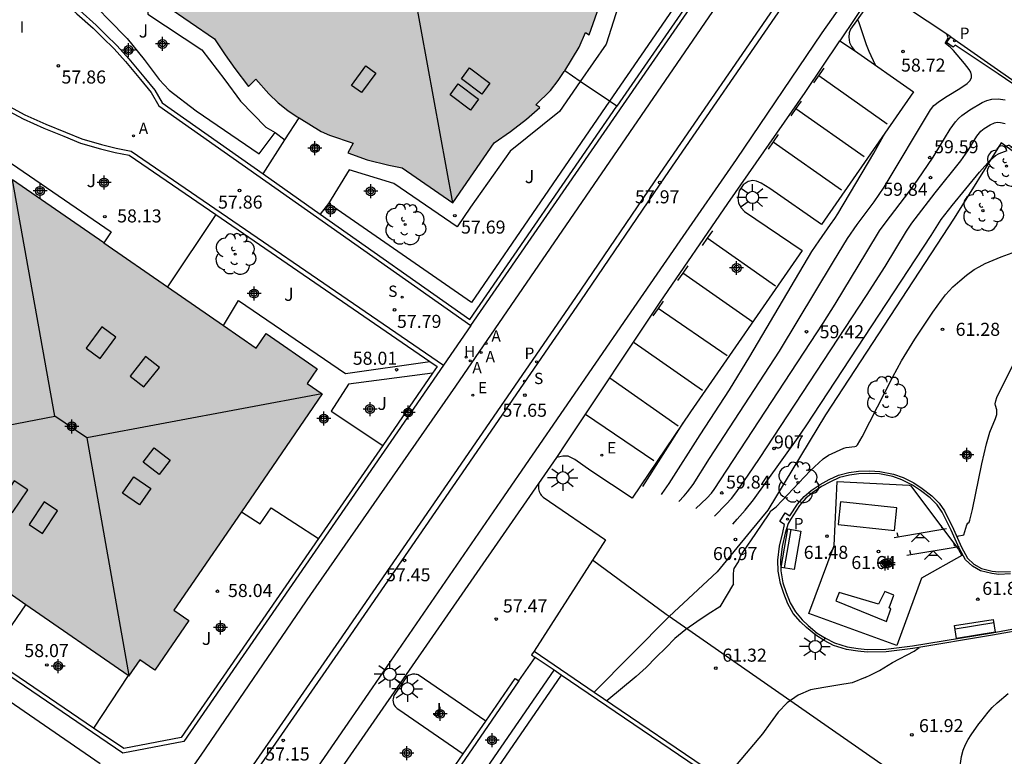
# Model space of a CAD drawing. Units: metres. Extents: x 582393 to 582746, y 4794539 to 4794791.
# Drawn here: x 582645 to 582702, y 4794703 to 4794746 of the extents above; entities that cross this region are included whole.
import ezdxf
from ezdxf.enums import TextEntityAlignment as Align

# ---------------------------------------------------------------- set-up
doc = ezdxf.new("R2010")
doc.units = ezdxf.units.M
doc.header["$MEASUREMENT"] = 0
doc.linetypes.add('TRAZOS', pattern=[19.05, 12.7, -6.35])
for name, color, linetype in [('020101', 3, 'Continuous'), ('020194', 31, 'TRAZOS'), ('020195', 30, 'TRAZOS'), ('020204', 9, 'Continuous'), ('020308', 9, 'Continuous'), ('060113', 4, 'Continuous'), ('060130', 9, 'Continuous'), ('060134', 9, 'Continuous'), ('070104', 3, 'Continuous'), ('070105', 6, 'Continuous'), ('070106', 6, 'Continuous'), ('070108', 9, 'Continuous'), ('070116', 6, 'Continuous'), ('080106', 1, 'Continuous'), ('080109', 9, 'Continuous'), ('080204', 152, 'Continuous'), ('080318', 152, 'Continuous'), ('090202', 1, 'Continuous'), ('100105', 3, 'Continuous'), ('100107', 3, 'Continuous'), ('100202', 3, 'Continuous'), ('100301', 7, 'Continuous'), ('100302', 7, 'Continuous'), ('110102', 9, 'Continuous'), ('110104', 9, 'Continuous'), ('110201', 9, 'Continuous'), ('200204', 4, 'Continuous'), ('200205', 4, 'Continuous'), ('200304', 4, 'Continuous'), ('200305', 4, 'Continuous'), ('210204', 9, 'Continuous'), ('210205', 4, 'Continuous'), ('210304', 9, 'Continuous'), ('210305', 4, 'Continuous'), ('220205', 1, 'Continuous'), ('220305', 1, 'Continuous'), ('250206', 9, 'Continuous'), ('260101', 9, 'Continuous'), ('270304', 9, 'Continuous'), ('990501', 21, 'Continuous'), ('C_Edificios', 5, 'Continuous'), ('CD_11', 30, 'Continuous'), ('Centroides', 1, 'Continuous')]:
    doc.layers.add(name, color=color, linetype=linetype)
doc.layers.add('080111', color=7, linetype='Continuous', lineweight=30)
doc.styles.add('ARIAL', font='arial.ttf', dxfattribs={"height": 1})
doc.styles.add('ROMANS', font='romans__.ttf', dxfattribs={"height": 1})
doc.styles.get("Standard").update_dxf_attribs({"font": 'arial.ttf'})

# ---------------------------------------------------------------- blocks, each defined once
blk = doc.blocks.new('Centroide')
for points in [[(0.402, 0), (-0.402, 0)], [(0, -0.402), (0, 0.402)]]:
    blk.add_lwpolyline(points)
for radius in [0.256, 0.159]:
    blk.add_circle((0, 0), radius)
blk = doc.blocks.new('ABAS')
blk.add_circle((0, 0), 0.055)
blk = doc.blocks.new('BloquePortal')
blk.add_circle((0, 0), 0.075)
at = {"flags": 5}
blk.add_attdef('INDICE', text='', height=0.75, dxfattribs=at).set_placement((0, 0), align=Align.MIDDLE_CENTER)
blk = doc.blocks.new('COTAPU')
blk.add_circle((0, 0), 0.075)
blk = doc.blocks.new('CD_11')
for points in [[(0.402, 0), (-0.402, 0)], [(0, -0.402), (0, 0.402)]]:
    blk.add_lwpolyline(points)
for radius in [0.256, 0.159]:
    blk.add_circle((0, 0), radius)
blk = doc.blocks.new('JUEINF')
for p, q in [((-1.5, -0.25), (1.5, 0.25)), ((-1.28, -0.2), (-1.33, 0.005)), ((1.25, 0.25), (1.2, 0.44)), ((-0.25, -0.25), (0.25, -0.25))]:
    blk.add_line(p, q)
blk.add_lwpolyline([(-0.5, -0.5), (0, 0), (0.5, -0.5)])
blk = doc.blocks.new('ARBOL')
blk.add_circle((0, 0), 0.0587)
for centre, radius, start, end in [((-0.28, 0.855), 0.3, 359.2878, 173.6078), ((0.097, 0.97), 0.21, 23.1565, 160.4665), ((-0.564, 0.381), 0.532, 92.28, 254.58), ((0.438, 0.881), 0.24, 301.578, 139.328), ((0.656, 0.288), 0.443, 319.8556, 114.7656), ((-0.091, 0.321), 0.12, 119.14, 310.56), ((0.819, -0.249), 0.383, 235.5275, 62.0275), ((-0.556, -0.339), 0.555, 142.64, 266.54), ((-0.039, -0.384), 0.21, 189.64, 323.88), ((-0.301, -0.676), 0.45, 213.78, 295.32), ((0.299, -0.624), 0.532, 224.67, 0.24)]:
    blk.add_arc(centre, radius, start, end)
blk = doc.blocks.new('FAROLA')
for p, q in [((0, 0.355), (0, 0.755)), ((-0.355, 0), (-0.895, 0)), ((-0.63, 0.51), (-0.255, 0.245)), ((0.605, 0.49), (0.276, 0.223)), ((0.355, 0), (0.855, 0)), ((-0.65, -0.52), (-0.255, -0.24)), ((0, -0.355), (0, -0.755)), ((0.585, -0.52), (0.256, -0.246))]:
    blk.add_line(p, q)
blk.add_circle((0, 0), 0.355)
blk = doc.blocks.new('SANEA')
blk.add_circle((0, 0), 0.055)
blk = doc.blocks.new('BANCO')
blk.add_line((1.125, 0.1875), (-1.125, 0.1875))
blk.add_lwpolyline([(1.125, 0.75), (1.125, 0), (-1.125, 0), (-1.125, 0.75)], close=True)
blk = doc.blocks.new('REGELE')
blk.add_circle((0, 0), 0.055)
blk = doc.blocks.new('PLUVI3')
blk.add_circle((0, 0), 0.055)
blk = doc.blocks.new('HIDRAN')
blk.add_circle((0, 0), 0.055)

msp = doc.modelspace()

# ---------------------------------------------------------------- hatches: boundary and pattern name
at = {"layer": '990501'}
for points in [[(582678.433, 4794746.106), (582678.735, 4794747.119), (582678.905, 4794747.888), (582681.576, 4794751.774), (582678.754, 4794753.688), (582678.002, 4794754.811), (582677.513, 4794755.521), (582676.785, 4794756.406), (582676.369, 4794755.988), (582675.616, 4794756.822), (582675.089, 4794757.351), (582674.52, 4794757.783), (582673.994, 4794758.134), (582672.596, 4794758.981), (582672.126, 4794759.179), (582670.766, 4794759.634), (582670.97, 4794760.257), (582669.92, 4794760.56), (582668.633, 4794760.882), (582667.939, 4794761.05), (582664.979, 4794762.97), (582662.541, 4794759.446), (582661.598, 4794758.807), (582660.693, 4794758.102), (582659.913, 4794757.423), (582660.145, 4794757.272), (582659.306, 4794756.444), (582658.87, 4794755.877), (582658.517, 4794755.353), (582657.663, 4794753.96), (582657.297, 4794753.107), (582657.093, 4794753.242), (582656.629, 4794751.946), (582656.327, 4794750.933), (582656.157, 4794750.163), (582653.64, 4794746.502), (582656.451, 4794744.573), (582657.06, 4794743.648), (582657.607, 4794742.873), (582658.406, 4794741.845), (582658.824, 4794742.26), (582659.572, 4794741.423), (582660.097, 4794740.891), (582660.664, 4794740.455), (582661.188, 4794740.102), (582662.581, 4794739.248), (582663.051, 4794739.047), (582664.408, 4794738.585), (582664.117, 4794738.015), (582665.21, 4794737.613), (582666.457, 4794737.323), (582667.227, 4794737.154), (582670.145, 4794735.15), (582672.521, 4794738.606), (582673.464, 4794739.245), (582674.369, 4794739.95), (582675.149, 4794740.629), (582674.917, 4794740.78), (582675.756, 4794741.608), (582676.192, 4794742.175), (582676.545, 4794742.699), (582677.399, 4794744.092), (582677.765, 4794744.945), (582677.969, 4794744.81)], [(582658.499, 4794718.117), (582662.632, 4794724.161), (582661.766, 4794724.759), (582662.35, 4794725.613), (582659.414, 4794727.641), (582658.84, 4794726.803), (582644.839, 4794736.475), (582644.191, 4794735.536), (582643.325, 4794736.135), (582641.379, 4794733.289), (582642.248, 4794732.689), (582633.739, 4794720.255), (582634.677, 4794719.607), (582634.078, 4794718.741), (582636.924, 4794716.795), (582637.51, 4794717.643), (582651.512, 4794707.946), (582652.16, 4794708.885), (582653.026, 4794708.286), (582654.972, 4794711.132), (582654.106, 4794711.73), (582654.905, 4794712.899)]]:
    msp.add_hatch(color=256, dxfattribs=at).paths.add_polyline_path(points, flags=0)

# ---------------------------------------------------------------- linework, layer by layer
at = {"layer": '020101', "flags": 128}
for points in [[(582712.661, 4794729.749), (582707.794, 4794734.154), (582701.645, 4794738.601), (582698.959, 4794734.276), (582691.554, 4794722.961), (582688.242, 4794717.489), (582687.24, 4794716.27), (582685.33, 4794713.93), (582682.581, 4794711.371)], [(582678.269, 4794707.019), (582682.581, 4794711.371)]]:
    msp.add_lwpolyline(points, dxfattribs=at)
at = {"layer": '020194'}
for points, elevation in [([(582694.427, 4794743.063), (582694.058, 4794743.842), (582693.917, 4794744.227), (582693.5, 4794745.503), (582693.428, 4794745.624), (582693.384, 4794745.648), (582693.339, 4794745.612)], 58.64), ([(582683.127, 4794717.976), (582683.441, 4794718.302), (582683.631, 4794718.531), (582683.944, 4794718.962), (582684.891, 4794720.445), (582688.92, 4794726.617), (582692.009, 4794731.77), (582692.83, 4794733.103), (582693.381, 4794733.904), (582694.364, 4794735.2), (582694.937, 4794736.048), (582697.583, 4794740.489), (582697.791, 4794740.738), (582698.111, 4794741.003), (582698.541, 4794741.285), (582699.274, 4794741.721), (582699.703, 4794742.018), (582699.854, 4794742.17), (582699.942, 4794742.326), (582699.957, 4794742.487), (582699.909, 4794742.652), (582699.813, 4794742.821), (582699.543, 4794743.162), (582698.908, 4794743.9), (582698.716, 4794744.097), (582698.46, 4794744.317), (582698.456, 4794744.359), (582698.598, 4794744.636), (582698.59, 4794744.701), (582698.525, 4794744.836)], 59.14), ([(582685.17, 4794717.129), (582685.856, 4794717.821), (582686.153, 4794718.16), (582686.456, 4794718.563), (582687.116, 4794719.493), (582687.76, 4794720.446), (582693.919, 4794729.82), (582694.984, 4794731.485), (582696.219, 4794733.525), (582696.515, 4794733.984), (582697.853, 4794735.726), (582699.327, 4794737.555), (582699.746, 4794738.148), (582700.254, 4794738.973), (582700.401, 4794739.174), (582700.486, 4794739.266), (582700.682, 4794739.427), (582701.017, 4794739.637), (582701.265, 4794739.755), (582701.423, 4794739.783), (582701.623, 4794739.774), (582701.877, 4794739.716)], 60.14), ([(582682.132, 4794718.389), (582682.174, 4794718.442), (582682.568, 4794719.006), (582684.35, 4794721.808), (582686.04, 4794724.395), (582687.208, 4794726.316), (582690.781, 4794732.347), (582691.189, 4794732.967), (582691.843, 4794733.909), (582692.098, 4794734.249), (582692.266, 4794734.51), (582694.329, 4794738.008), (582694.983, 4794739.18)], 58.64), ([(582686.241, 4794716.684), (582686.49, 4794716.958), (582686.946, 4794717.481), (582687.419, 4794718.082), (582688.149, 4794719.084), (582689.981, 4794721.664), (582690.442, 4794722.337), (582696.757, 4794731.933), (582697.626, 4794733.266), (582698.207, 4794734.2), (582698.832, 4794734.996), (582700.412, 4794736.914), (582701.041, 4794737.619), (582701.326, 4794737.864), (582701.533, 4794737.978), (582702.002, 4794738.158)], 60.64), ([(582687.55, 4794716.141), (582688.325, 4794717.262), (582688.423, 4794717.448), (582688.719, 4794717.68), (582690.677, 4794719.739), (582691.429, 4794720.439), (582691.727, 4794720.638), (582692.609, 4794721.044), (582692.737, 4794721.079), (582693.252, 4794721.132), (582693.322, 4794721.159), (582693.406, 4794721.239), (582693.656, 4794721.692), (582695.421, 4794725.155), (582695.92, 4794726.062), (582696.689, 4794727.306), (582697.728, 4794728.862), (582698.223, 4794729.556), (582698.455, 4794729.852), (582698.881, 4794730.318), (582699.272, 4794730.672), (582699.655, 4794730.987), (582700.103, 4794731.31), (582700.39, 4794731.479), (582700.741, 4794731.658), (582701.655, 4794732.043), (582706.291, 4794733.734)], 61.14), ([(582699.117, 4794715.93), (582699.172, 4794715.993), (582699.211, 4794716.012), (582699.434, 4794716.035), (582699.506, 4794716.065), (582699.682, 4794716.641), (582699.735, 4794716.735), (582699.809, 4794716.798), (582699.86, 4794716.904), (582700.011, 4794717.517), (582700.548, 4794720.143), (582700.804, 4794721.3), (582701.006, 4794721.968), (582701.326, 4794722.752), (582701.397, 4794722.984), (582701.401, 4794723.252), (582701.323, 4794723.504), (582701.313, 4794723.593), (582701.34, 4794723.76), (582701.409, 4794723.951), (582702.333, 4794725.816)], 61.64), ([(582681.064, 4794718.832), (582683.39, 4794722.528)], 58.14), ([(582686.27, 4794713.25), (582686.27, 4794713.8), (582686.29, 4794714.04), (582686.31, 4794714.13), (582686.55, 4794714.52), (582686.67, 4794714.83), (582686.84, 4794715.11), (582687.55, 4794716.141)], 61.14), ([(582686.27, 4794713.25), (582685.48, 4794711.93), (582684.82, 4794711.51), (582684.16, 4794711.07), (582683.53, 4794710.63), (582682.9, 4794710.11), (582682.38, 4794709.56), (582681.83, 4794709.03), (582681.26, 4794708.44), (582680.67, 4794707.91), (582679, 4794706.52)], 61.14), ([(582694.631, 4794708.243), (582694.663, 4794708.258), (582695.416, 4794708.714), (582696.648, 4794709.374), (582696.872, 4794709.522), (582696.936, 4794709.593)], 61.64), ([(582693.84, 4794707.86), (582694.17, 4794708.01), (582694.631, 4794708.243)], 61.64), ([(582693.84, 4794707.86), (582693.09, 4794707.55), (582692.26, 4794707.42), (582691.46, 4794707.29), (582690.7, 4794707.15), (582689.98, 4794706.85), (582689.35, 4794706.41), (582688.84, 4794705.86), (582688.38, 4794705.24), (582687.93, 4794704.63), (582685.69, 4794701.98)], 61.64)]:
    msp.add_lwpolyline(points, dxfattribs=dict(at, elevation=elevation))
at = {"layer": '020195'}
for points, elevation in [([(582684.107, 4794717.57), (582684.729, 4794718.167), (582685.013, 4794718.466), (582685.164, 4794718.669), (582691.431, 4794728.235), (582692.106, 4794729.315), (582693.928, 4794732.34), (582694.665, 4794733.534), (582695.038, 4794734.066), (582696.347, 4794735.77), (582696.85, 4794736.455), (582697.74, 4794737.772), (582698.714, 4794739.384), (582699.025, 4794739.808), (582699.204, 4794740.001), (582699.402, 4794740.178), (582699.845, 4794740.494), (582700.567, 4794740.921), (582700.829, 4794741.039), (582701.125, 4794741.118), (582701.474, 4794741.137), (582701.892, 4794741.076)], 59.64), ([(582700.378, 4794705.199), (582700.475, 4794705.337), (582700.897, 4794705.862), (582701.144, 4794706.128), (582701.422, 4794706.397), (582702.05, 4794706.943)], 62.14), ([(582699.37, 4794700.55), (582699.3, 4794702), (582699.3, 4794702.47), (582699.32, 4794702.91), (582699.38, 4794703.32), (582699.47, 4794703.68), (582699.6, 4794704), (582699.76, 4794704.29), (582699.93, 4794704.56), (582700.378, 4794705.199)], 62.14)]:
    msp.add_lwpolyline(points, dxfattribs=dict(at, elevation=elevation))
at = {"layer": '060113', "flags": 128}
for points in [[(582658.171, 4794702.099), (582663.616, 4794709.951), (582670.239, 4794719.571), (582677.201, 4794729.715), (582682.048, 4794736.834), (582688.981, 4794746.889), (582692.52, 4794751.875), (582694.029, 4794753.987)], [(582658.459, 4794701.901), (582663.904, 4794709.752), (582670.527, 4794719.373), (582677.489, 4794729.517), (582682.337, 4794736.636), (582689.268, 4794746.688), (582692.805, 4794751.672), (582694.316, 4794753.789)], [(582698.751, 4794744.684), (582704.76, 4794740.497), (582712.189, 4794735.447), (582719.257, 4794730.616), (582721.568, 4794729.013)], [(582702.197, 4794713.814), (582701.516, 4794713.789), (582701.108, 4794713.832), (582700.472, 4794713.988), (582699.999, 4794714.254), (582699.606, 4794714.62), (582699.24, 4794715.288), (582698.774, 4794716.33), (582698.272, 4794717.361), (582697.969, 4794717.786), (582697.578, 4794718.191), (582697.024, 4794718.612), (582696.566, 4794718.919), (582695.954, 4794719.228), (582695.435, 4794719.415), (582694.666, 4794719.562), (582694.099, 4794719.596), (582693.473, 4794719.57), (582692.933, 4794719.501), (582692.362, 4794719.359), (582691.844, 4794719.105), (582691.335, 4794718.833), (582690.827, 4794718.489), (582690.428, 4794718.162), (582690.067, 4794717.741), (582689.555, 4794716.953), (582689.422, 4794716.72), (582689.244, 4794716.153), (582689.059, 4794715.392), (582688.966, 4794714.609), (582688.995, 4794713.985), (582689.115, 4794713.309), (582689.297, 4794712.75), (582689.532, 4794712.161), (582689.825, 4794711.627), (582690.22, 4794711.17), (582690.567, 4794710.846), (582691.086, 4794710.417), (582691.55, 4794710.12), (582692.071, 4794709.845), (582692.806, 4794709.623), (582693.426, 4794709.525), (582693.959, 4794709.472), (582695.028, 4794709.488), (582696.562, 4794709.683), (582701.127, 4794710.435), (582703.292, 4794710.833)]]:
    msp.add_lwpolyline(points, dxfattribs=at)
at = {"layer": '060130', "flags": 128}
for points in [[(582675.132, 4794758.553), (582677.447, 4794757.084), (582679.686, 4794754.236), (582683.079, 4794751.947), (582680.072, 4794747.768), (582678.959, 4794744.279), (582677.468, 4794742.132)], [(582697.372, 4794751.682), (582694.176, 4794747.159), (582692.377, 4794744.465)], [(582648.014, 4794750.513), (582652.867, 4794747.136), (582652.553, 4794746.747), (582652.618, 4794745.998), (582655.726, 4794743.953), (582657.048, 4794742.224), (582657.938, 4794740.997), (582659.387, 4794739.508), (582659.927, 4794739.192)], [(582676.12, 4794720.51), (582676.677, 4794721.352), (582682.059, 4794729.436), (582685.952, 4794735.109), (582690.39, 4794741.492), (582692.377, 4794744.465)], [(582692.377, 4794744.465), (582693.216, 4794743.913)], [(582677.468, 4794742.132), (582676.266, 4794740.4), (582673.435, 4794738.116), (582671.148, 4794734.902), (582670.4, 4794733.777), (582666.76, 4794736.254), (582664.193, 4794737.049), (582663.003, 4794735.108)], [(582642.114, 4794737.862), (582642.741, 4794738.784), (582650.498, 4794733.488), (582650.092, 4794732.846)], [(582656.969, 4794728.095), (582657.831, 4794729.539), (582663.968, 4794725.333), (582668.828, 4794726.032)], [(582671.175, 4794728.097), (582669.596, 4794725.809)], [(582668.981, 4794725.358), (582664.15, 4794724.718), (582663.141, 4794723.177), (582666.111, 4794721.196)], [(582675.091, 4794719.023), (582676.12, 4794720.51)], [(582655.52, 4794690.75), (582657.85, 4794694.12), (582675.091, 4794719.023)], [(582657.997, 4794717.388), (582659.075, 4794716.7), (582659.705, 4794717.612), (582662.429, 4794715.858)], [(582643.519, 4794709.016), (582645.595, 4794712.044)], [(582651.481, 4794707.968), (582649.496, 4794704.955)]]:
    msp.add_lwpolyline(points, dxfattribs=at)
at = {"layer": '060134', "flags": 128}
for points in [[(582531.424, 4794782.393), (582533.942, 4794780.976), (582536.3, 4794779.586), (582540.118, 4794777.277), (582546.445, 4794773.444), (582551.451, 4794770.27), (582554.791, 4794768.134), (582557.723, 4794766.135), (582561.558, 4794763.558), (582564.905, 4794761.27), (582568.544, 4794758.767), (582571.857, 4794756.506), (582575.461, 4794754.029), (582581.802, 4794749.644), (582588.231, 4794745.24), (582595.369, 4794740.376), (582602.622, 4794735.323), (582609.13, 4794730.901), (582614.32, 4794727.29), (582623.22, 4794721.192), (582629.517, 4794716.86), (582636.522, 4794712.096), (582643.766, 4794707.115), (582649.868, 4794702.91)], [(582653.552, 4794700.361), (582655.686, 4794703.389), (582661.973, 4794712.627), (582670.311, 4794724.616), (582677.336, 4794734.854), (582686.009, 4794747.518), (582688.054, 4794750.502), (582690.449, 4794754.001), (582691.616, 4794755.664)]]:
    msp.add_lwpolyline(points, dxfattribs=at)
at = {"layer": '070104', "flags": 128}
for points in [[(582682.581, 4794711.371), (582682.41, 4794711.49), (582678.17, 4794714.61)], [(582707.83, 4794693.52), (582705.58, 4794694.72), (582701.98, 4794697.85), (582682.581, 4794711.371)]]:
    msp.add_lwpolyline(points, dxfattribs=at)
at = {"layer": '070105', "flags": 128}
for points in [[(582675.593, 4794760.224), (582687.43, 4794752.106), (582679.562, 4794740.699)], [(582659.041, 4794697.843), (582665.528, 4794707.268), (582672.905, 4794717.993), (582680.189, 4794728.576), (582683.212, 4794732.963), (582686.435, 4794737.646), (582691.359, 4794744.915), (582694.697, 4794749.657), (582696.557, 4794752.244)], [(582671.175, 4794728.097), (582687.778, 4794752.17)], [(582645.713, 4794748.598), (582645.927, 4794748.459), (582646.991, 4794747.695), (582647.863, 4794746.963), (582648.701, 4794746.205), (582649.636, 4794745.371), (582650.184, 4794744.825), (582650.851, 4794744.166), (582651.522, 4794743.436), (582652.384, 4794742.392), (582653.012, 4794741.633), (582653.443, 4794740.901), (582659.233, 4794736.82)], [(582647.227, 4794747.17), (582647.699, 4794746.775), (582648.533, 4794746.019), (582649.465, 4794745.189), (582650.008, 4794744.648), (582650.671, 4794743.993), (582651.334, 4794743.272), (582652.191, 4794742.233), (582652.807, 4794741.489), (582653.255, 4794740.728), (582671.175, 4794728.097)], [(582641.628, 4794742.445), (582642.477, 4794741.905), (582643.478, 4794741.327), (582644.452, 4794740.796), (582645.552, 4794740.205), (582646.746, 4794739.676), (582647.882, 4794739.205), (582648.829, 4794738.823), (582649.958, 4794738.504), (582650.786, 4794738.284), (582651.647, 4794738.12), (582669.596, 4794725.809)], [(582677.468, 4794742.132), (582676.573, 4794742.745)], [(582641.491, 4794742.236), (582642.348, 4794741.691), (582643.355, 4794741.109), (582644.333, 4794740.576), (582645.442, 4794739.981), (582646.647, 4794739.446), (582647.787, 4794738.974), (582648.748, 4794738.586), (582649.892, 4794738.262), (582650.731, 4794738.04), (582651.548, 4794737.885), (582656.518, 4794734.476)], [(582679.144, 4794740.985), (582677.468, 4794742.132)], [(582662.527, 4794734.498), (582671.112, 4794728.447), (582679.562, 4794740.699)], [(582679.562, 4794740.699), (582679.144, 4794740.985)], [(582659.233, 4794736.82), (582662.527, 4794734.498)], [(582656.518, 4794734.476), (582668.828, 4794726.032)], [(582668.828, 4794726.032), (582669.248, 4794725.744), (582668.981, 4794725.358)], [(582669.596, 4794725.809), (582654.685, 4794704.189), (582651.182, 4794703.508), (582641.113, 4794710.348)], [(582668.981, 4794725.358), (582666.111, 4794721.196)], [(582666.111, 4794721.196), (582662.429, 4794715.858)], [(582662.429, 4794715.858), (582654.537, 4794704.415), (582651.236, 4794703.773), (582649.496, 4794704.955)], [(582649.496, 4794704.955), (582643.519, 4794709.016)], [(582674.81, 4794709.37), (582674.67, 4794709.16), (582674.879, 4794709.018)], [(582674.81, 4794709.37), (582678.269, 4794707.019)], [(582675.961, 4794708.282), (582674.879, 4794709.018)], [(582676.372, 4794708.003), (582675.961, 4794708.282)], [(582690.932, 4794698.103), (582676.372, 4794708.003)], [(582673.94, 4794707.66), (582669.06, 4794700.58), (582668.782, 4794700.178)], [(582672.039, 4794705.351), (582673.73, 4794707.8), (582673.94, 4794707.66)], [(582678.269, 4794707.019), (582692.93, 4794697.05), (582709.21, 4794686.03)], [(582670.735, 4794703.464), (582672.039, 4794705.351)], [(582663.86, 4794693.06), (582663.66, 4794693.2), (582663.71, 4794693.28), (582668.84, 4794700.72), (582670.735, 4794703.464)]]:
    msp.add_lwpolyline(points, dxfattribs=at)
at = {"layer": '070106', "flags": 128}
msp.add_lwpolyline([(582673.94, 4794707.66), (582674.879, 4794709.018)], dxfattribs=at)
at = {"layer": '070108', "flags": 128}
for points in [[(582660.49, 4794738.771), (582661.303, 4794740.032)], [(582659.233, 4794736.82), (582660.49, 4794738.771)], [(582656.518, 4794734.476), (582653.742, 4794730.324)]]:
    msp.add_lwpolyline(points, dxfattribs=at)
at = {"layer": '070116', "flags": 128}
msp.add_lwpolyline([(582669.878, 4794699.432), (582675.961, 4794708.282)], dxfattribs=at)
at = {"layer": '080106', "flags": 128}
for points in [[(582665.714, 4794742.611), (582664.896, 4794741.485), (582664.323, 4794741.899), (582665.141, 4794743.025), (582665.714, 4794742.611)], [(582671.091, 4794742.903), (582672.26, 4794742.02), (582671.802, 4794741.392), (582670.633, 4794742.275), (582671.091, 4794742.903)], [(582670.442, 4794741.991), (582671.611, 4794741.108), (582671.153, 4794740.48), (582669.984, 4794741.363), (582670.442, 4794741.991)], [(582649.979, 4794728.018), (582649.077, 4794726.788), (582649.878, 4794726.2), (582650.78, 4794727.43), (582649.979, 4794728.018)], [(582652.488, 4794726.307), (582651.596, 4794725.191), (582652.387, 4794724.562), (582653.279, 4794725.678), (582652.488, 4794726.307)], [(582652.975, 4794721.072), (582653.895, 4794720.353), (582653.271, 4794719.525), (582652.351, 4794720.244), (582652.975, 4794721.072)], [(582651.818, 4794719.403), (582652.787, 4794718.728), (582652.127, 4794717.781), (582651.158, 4794718.456), (582651.818, 4794719.403)], [(582644.941, 4794719.162), (582644.075, 4794717.862), (582644.846, 4794717.343), (582645.712, 4794718.643), (582644.941, 4794719.162)], [(582646.657, 4794717.958), (582645.791, 4794716.658), (582646.562, 4794716.139), (582647.428, 4794717.439), (582646.657, 4794717.958)]]:
    msp.add_lwpolyline(points, dxfattribs=at)
at = {"layer": '080109', "flags": 128}
for points in [[(582670.145, 4794735.15), (582667.965, 4794747.121)], [(582647.278, 4794722.879), (582644.832, 4794736.465)], [(582662.614, 4794724.173), (582649.107, 4794721.635)], [(582633.75, 4794720.271), (582647.278, 4794722.879)], [(582649.107, 4794721.635), (582647.278, 4794722.879)], [(582649.107, 4794721.635), (582651.532, 4794707.975)]]:
    msp.add_lwpolyline(points, dxfattribs=at)
at = {"layer": '080111', "flags": 128}
for points in [[(582676.573, 4794742.745), (582677.399, 4794744.092), (582677.765, 4794744.945), (582677.969, 4794744.81), (582678.433, 4794746.106), (582678.735, 4794747.119), (582678.905, 4794747.888), (582681.576, 4794751.774), (582678.754, 4794753.688), (582678.002, 4794754.811), (582677.513, 4794755.521), (582676.785, 4794756.406), (582676.369, 4794755.988), (582675.616, 4794756.822), (582675.089, 4794757.351), (582674.52, 4794757.783), (582673.994, 4794758.134), (582673.725, 4794758.297)], [(582658.522, 4794755.361), (582657.663, 4794753.96), (582657.297, 4794753.107), (582657.093, 4794753.242), (582656.629, 4794751.946), (582656.327, 4794750.933), (582656.157, 4794750.163), (582653.64, 4794746.502), (582656.451, 4794744.573), (582657.06, 4794743.648), (582657.607, 4794742.873), (582658.406, 4794741.845), (582658.824, 4794742.26), (582659.572, 4794741.423), (582660.097, 4794740.891), (582660.664, 4794740.455), (582661.188, 4794740.102), (582661.303, 4794740.032)], [(582661.303, 4794740.032), (582662.581, 4794739.248), (582663.051, 4794739.047), (582664.408, 4794738.585), (582664.117, 4794738.015), (582665.21, 4794737.613), (582666.457, 4794737.323), (582667.227, 4794737.154), (582670.145, 4794735.15), (582672.521, 4794738.606), (582673.464, 4794739.245), (582674.369, 4794739.95), (582675.149, 4794740.629), (582674.917, 4794740.78), (582675.756, 4794741.608), (582676.192, 4794742.175), (582676.545, 4794742.699), (582676.573, 4794742.745)], [(582650.092, 4794732.846), (582644.839, 4794736.475), (582644.599, 4794736.128)], [(582650.092, 4794732.846), (582653.742, 4794730.324)], [(582653.742, 4794730.324), (582656.969, 4794728.095)], [(582656.969, 4794728.095), (582658.84, 4794726.803), (582659.414, 4794727.641), (582662.35, 4794725.613), (582661.766, 4794724.759), (582662.632, 4794724.161), (582658.499, 4794718.117), (582657.997, 4794717.388)], [(582657.997, 4794717.388), (582654.905, 4794712.899), (582654.106, 4794711.73), (582654.972, 4794711.132), (582653.026, 4794708.286), (582652.16, 4794708.885), (582651.512, 4794707.946), (582651.481, 4794707.968)], [(582645.595, 4794712.044), (582643.34, 4794713.606)], [(582651.481, 4794707.968), (582645.595, 4794712.044)]]:
    msp.add_lwpolyline(points, dxfattribs=at)
at = {"layer": '100105', "flags": 128}
for points in [[(582698.751, 4794744.684), (582694.62, 4794747.461), (582693.336, 4794745.608), (582692.99, 4794745.139), (582692.92, 4794744.919), (582692.903, 4794744.668), (582692.946, 4794744.371), (582693.05, 4794744.135), (582693.216, 4794743.913)], [(582710.202, 4794736.632), (582701.487, 4794742.563), (582699.006, 4794744.21), (582698.891, 4794744.104), (582698.505, 4794744.366), (582698.751, 4794744.684)], [(582693.216, 4794743.913), (582696.612, 4794741.529), (582691.32, 4794733.898), (582688.355, 4794735.976), (582687.857, 4794736.282), (582687.595, 4794736.394), (582687.386, 4794736.424), (582687.105, 4794736.366), (582686.824, 4794736.176), (582686.59, 4794735.837), (582686.526, 4794735.433), (582686.549, 4794735.138), (582686.717, 4794734.853), (582686.903, 4794734.653), (582690.216, 4794732.407), (582683.794, 4794723.126), (582680.931, 4794718.887), (582680.45, 4794718.17), (582678.08, 4794719.75), (582677.15, 4794720.39), (582676.77, 4794720.58), (582676.47, 4794720.59), (582676.12, 4794720.51)], [(582703.321, 4794710.686), (582701.153, 4794710.287), (582696.584, 4794709.535), (582695.039, 4794709.338), (582693.953, 4794709.322), (582693.407, 4794709.376), (582692.772, 4794709.476), (582692.014, 4794709.706), (582691.474, 4794709.99), (582690.997, 4794710.296), (582690.468, 4794710.733), (582690.112, 4794711.066), (582689.701, 4794711.541), (582689.396, 4794712.097), (582689.156, 4794712.699), (582688.969, 4794713.272), (582688.846, 4794713.968), (582688.816, 4794714.614), (582688.911, 4794715.419), (582689.098, 4794716.188), (582689.208, 4794716.666), (582688.943, 4794716.835), (582689.236, 4794717.327), (582689.509, 4794717.158), (582689.947, 4794717.831), (582690.323, 4794718.27), (582690.737, 4794718.609), (582691.257, 4794718.962), (582691.776, 4794719.239), (582692.31, 4794719.501), (582692.905, 4794719.649), (582693.46, 4794719.72), (582694.1, 4794719.746), (582694.685, 4794719.711), (582695.475, 4794719.56), (582696.013, 4794719.366), (582696.642, 4794719.049), (582697.111, 4794718.734), (582697.678, 4794718.303), (582698.085, 4794717.882), (582698.401, 4794717.438), (582698.91, 4794716.393), (582699.374, 4794715.355), (582699.726, 4794714.713), (582700.088, 4794714.376), (582700.528, 4794714.129), (582701.134, 4794713.98), (582701.521, 4794713.939), (582702.191, 4794713.964)], [(582675.091, 4794719.023), (582675.07, 4794718.94), (582675.06, 4794718.86), (582675.07, 4794718.78), (582675.07, 4794718.71), (582675.09, 4794718.63), (582675.11, 4794718.55), (582675.14, 4794718.48), (582675.18, 4794718.41), (582675.22, 4794718.35), (582675.27, 4794718.29), (582675.33, 4794718.23), (582678.92, 4794715.78), (582678.17, 4794714.61)], [(582678.17, 4794714.61), (582674.81, 4794709.37)], [(582672.039, 4794705.351), (582668.15, 4794708.01), (582668.09, 4794708.03), (582668.03, 4794708.04), (582667.96, 4794708.05), (582667.9, 4794708.05), (582667.83, 4794708.05), (582667.77, 4794708.04), (582667.71, 4794708.02), (582667.65, 4794708), (582667.59, 4794707.97), (582667.54, 4794707.94), (582667.48, 4794707.9), (582666.81, 4794706.9), (582666.76, 4794706.82), (582666.73, 4794706.73), (582666.71, 4794706.64), (582666.7, 4794706.55), (582666.71, 4794706.46), (582666.74, 4794706.37), (582666.77, 4794706.28), (582666.82, 4794706.2), (582666.88, 4794706.13), (582666.95, 4794706.07), (582667.03, 4794706.02), (582670.735, 4794703.464)]]:
    msp.add_lwpolyline(points, dxfattribs=at)
at = {"layer": '100107', "flags": 128}
for points in [[(582675.132, 4794758.553), (582675.756, 4794759.448), (582686.631, 4794751.902), (582679.144, 4794740.985)], [(582648.014, 4794750.513), (582646.781, 4794748.813), (582648.269, 4794747.742), (582649.25, 4794746.853), (582650.354, 4794745.696), (582651.423, 4794744.601), (582652.401, 4794743.382), (582653.273, 4794742.245), (582653.847, 4794741.617), (582655.387, 4794740.43), (582659.009, 4794737.962), (582659.927, 4794739.192)], [(582679.144, 4794740.985), (582671.212, 4794729.417), (582663.003, 4794735.108)], [(582659.927, 4794739.192), (582660.49, 4794738.771)], [(582663.003, 4794735.108), (582662.527, 4794734.498)], [(582676.372, 4794708.003), (582669.79, 4794698.44), (582672.199, 4794696.874)]]:
    msp.add_lwpolyline(points, dxfattribs=at)
at = {"layer": '110102', "flags": 128}
for points in [[(582692.411, 4794717.969), (582692.277, 4794716.661)], [(582695.649, 4794717.62), (582692.411, 4794717.969)], [(582695.515, 4794716.312), (582695.649, 4794717.62)], [(582692.277, 4794716.661), (582695.515, 4794716.312)], [(582692.338, 4794712.755), (582692.161, 4794712.269)], [(582694.595, 4794712.082), (582692.338, 4794712.755)], [(582694.974, 4794712.804), (582694.595, 4794712.082)], [(582695.486, 4794712.601), (582694.974, 4794712.804)], [(582695.215, 4794711.858), (582695.486, 4794712.601)], [(582692.161, 4794712.269), (582695.063, 4794711.088)], [(582695.312, 4794711.811), (582695.215, 4794711.858)], [(582695.063, 4794711.088), (582695.312, 4794711.811)]]:
    msp.add_lwpolyline(points, dxfattribs=at)
at = {"layer": '110104', "flags": 128}
msp.add_lwpolyline([(582692.234, 4794719.128), (582696.369, 4794718.916), (582696.46, 4794718.883), (582699.192, 4794715.214), (582699.388, 4794714.871), (582697.068, 4794713.566), (582695.651, 4794709.696), (582690.605, 4794711.541), (582692.059, 4794715.446), (582692.234, 4794719.128)], dxfattribs=at)
at = {"layer": '260101', "flags": 128}
for points in [[(582691.458, 4794742.883), (582690.873, 4794742.044)], [(582691.169, 4794742.468), (582695.099, 4794739.7)], [(582690.151, 4794740.989), (582689.858, 4794740.569)], [(582689.858, 4794740.569), (582689.565, 4794740.149)], [(582689.858, 4794740.569), (582693.776, 4794737.809)], [(582688.843, 4794739.083), (582688.55, 4794738.663)], [(582688.55, 4794738.663), (582688.257, 4794738.243)], [(582688.55, 4794738.663), (582692.468, 4794735.903)], [(582685.058, 4794733.531), (582684.765, 4794733.111)], [(582684.765, 4794733.111), (582684.472, 4794732.691)], [(582688.69, 4794730.365), (582684.765, 4794733.111)], [(582683.35, 4794731.107), (582683.057, 4794730.687)], [(582683.643, 4794731.527), (582683.35, 4794731.107)], [(582687.373, 4794728.298), (582683.35, 4794731.107)], [(582682.228, 4794729.492), (582681.935, 4794729.072)], [(582681.935, 4794729.072), (582681.642, 4794728.652)], [(582685.898, 4794726.356), (582681.935, 4794729.072)], [(582684.484, 4794724.367), (582680.558, 4794727.098)], [(582683.091, 4794722.31), (582679.166, 4794725.063)], [(582677.773, 4794723.005), (582681.684, 4794720.328)]]:
    msp.add_lwpolyline(points, dxfattribs=at)

# ---------------------------------------------------------------- block references
at = {"layer": '020204'}
for p, rotation in [((582696.012, 4794743.849, 58.722), 359.9987685839998), ((582647.472, 4794743.024, 57.861), 359.9987685839998), ((582697.548, 4794737.749, 59.588), 359.9987685839998), ((582682.042, 4794736.322, 57.971), 359.9987685839998), ((582697.589, 4794736.598, 59.835), 359.9987685839998), ((582657.881, 4794735.861, 57.864), 359.9987685839998), ((582670.26, 4794734.411, 57.69), 359.9987685839998), ((582650.147, 4794734.353, 58.129), 359.9987685839998), ((582666.795, 4794728.993, 57.792), 359.9987685839998), ((582690.47, 4794727.739, 59.42), 359.9987685839998), ((582698.286, 4794727.877, 61.28), 359.9987685839998), ((582666.914, 4794725.556, 58.009), 359.9987685839998), ((582674.287, 4794724.094, 57.647), 359.9987685839998), ((582685.594, 4794718.472, 59.838), 359.9987685839998), ((582686.38, 4794715.79, 60.97), 359.9900000160349), ((582691.644, 4794715.987, 61.483), 359.9987685839998), ((582667.362, 4794714.595, 57.446), 359.9987685839998), ((582694.606, 4794715.1, 61.635), 359.9987685839998), ((582656.61, 4794712.819, 58.038), 359.9987685839998), ((582700.314, 4794712.359, 61.838), 359.9987685839998), ((582646.812, 4794708.58, 58.073), 359.9987685839998), ((582696.52, 4794704.57, 61.96), 359.9900000160349), ((582660.398, 4794704.247, 57.154), 359.9987685839998)]:
    msp.add_blockref('COTAPU', p, dxfattribs=dict(at, rotation=rotation))
for p in [(582672.64, 4794711.22, 57.47), (582685.25, 4794708.4, 61.32)]:
    msp.add_blockref('COTAPU', p, dxfattribs=at)
at = {"layer": '080204'}
msp.add_blockref('BloquePortal', (582688.6, 4794721.028), dxfattribs=at)
at = {"layer": '090202'}
for p, rotation in [((582689.203, 4794715.298), 260.2248850152225), ((582700.083, 4794711.028), 188.9887954057267)]:
    msp.add_blockref('BANCO', p, dxfattribs=dict(at, rotation=rotation))
at = {"layer": '100202', "rotation": 359.9987685839998}
for p in [(582701.965, 4794737.265), (582700.607, 4794734.699), (582667.401, 4794733.908), (582657.638, 4794732.203), (582695.076, 4794723.99), (582689.978, 4794719.077)]:
    msp.add_blockref('ARBOL', p, dxfattribs=at)
at = {"layer": '110201', "rotation": 359.9987685839998}
for p in [(582697.006, 4794716.168), (582697.741, 4794715.15)]:
    msp.add_blockref('JUEINF', p, dxfattribs=at)
at = {"layer": '200204'}
msp.add_blockref('HIDRAN', (582670.911, 4794726.277, 57.778), dxfattribs=at)
at = {"layer": '200205', "rotation": 359.9987685839998}
for p in [(582651.788, 4794738.997, 57.993), (582672.056, 4794727.062, 57.792), (582671.771, 4794726.55, 57.788), (582671.138, 4794726.06, 57.763)]:
    msp.add_blockref('ABAS', p, dxfattribs=at)
at = {"layer": '210204', "rotation": 359.9987685839998}
for p in [(582667.224, 4794729.723, 57.85), (582674.265, 4794724.896, 57.736)]:
    msp.add_blockref('SANEA', p, dxfattribs=at)
at = {"layer": '210205', "rotation": 359.9987685839998}
for p in [(582698.964, 4794744.468, 59.106), (582674.946, 4794726.009, 57.741), (582689.369, 4794716.962, 61.24)]:
    msp.add_blockref('PLUVI3', p, dxfattribs=at)
at = {"layer": '220205', "rotation": 359.9987685839998}
for p in [(582671.286, 4794724.091, 57.711), (582678.706, 4794720.636, 57.868)]:
    msp.add_blockref('REGELE', p, dxfattribs=at)
at = {"layer": '250206'}
for p, rotation in [((582687.361, 4794735.463), 359.9987685839998), ((582676.47, 4794719.34), 359.9900000160349), ((582690.966, 4794709.639), 359.9987685839998), ((582666.522, 4794708.044), 359.9987685839998)]:
    msp.add_blockref('FAROLA', p, dxfattribs=dict(at, rotation=rotation))
msp.add_blockref('FAROLA', (582667.54, 4794707.21), dxfattribs=at)
at = {"layer": 'C_Edificios', "rotation": 359.9987685839998}
msp.add_blockref('Centroide', (582648.247, 4794722.294), dxfattribs=at)
at = {"layer": 'CD_11'}
msp.add_blockref('CD_11', (582694.99, 4794714.409), dxfattribs=at)
at = {"layer": 'Centroides', "rotation": 359.9987685839998}
for p in [(582653.46, 4794744.281), (582651.506, 4794743.931), (582662.217, 4794738.292), (582646.418, 4794735.833), (582650.096, 4794736.313), (582665.425, 4794735.812), (582663.116, 4794734.753), (582686.452, 4794731.403), (582658.721, 4794729.934), (582665.383, 4794723.295), (582667.577, 4794723.095), (582648.248, 4794722.295), (582662.728, 4794722.745), (582695.16, 4794714.446), (582656.799, 4794710.738), (582647.465, 4794708.518)]:
    msp.add_blockref('Centroide', p, dxfattribs=at)
at = {"layer": 'Centroides'}
for p in [(582699.681, 4794720.66), (582669.407, 4794705.771), (582672.393, 4794704.255), (582667.505, 4794703.52)]:
    msp.add_blockref('Centroide', p, dxfattribs=at)

# ---------------------------------------------------------------- texts
at = {"layer": '020308', "style": 'ARIAL'}
for s, rotation, p in [('58.72', 359.9988, (582695.899, 4794742.692)), ('57.86', 359.9988, (582647.654, 4794742.008)), ('59.59', 359.9988, (582697.798, 4794737.999)), ('59.84', 359.9988, (582694.876, 4794735.552)), ('57.97', 359.9988, (582680.611, 4794735.12)), ('57.86', 359.9988, (582656.65, 4794734.816)), ('58.13', 359.9988, (582650.851, 4794734.022)), ('57.69', 359.9988, (582670.614, 4794733.38)), ('57.79', 359.9988, (582666.931, 4794727.96)), ('61.28', 359.9988, (582699.036, 4794727.502)), ('59.42', 359.9988, (582691.22, 4794727.364)), ('58.01', 359.9988, (582664.391, 4794725.839)), ('57.65', 359.9988, (582672.995, 4794722.849)), ('59.84', 359.9988, (582685.844, 4794718.722)), ('60.97', 359.99, (582685.09, 4794714.61)), ('61.48', 359.9988, (582690.306, 4794714.683)), ('61.64', 359.9988, (582693.042, 4794714.096)), ('57.45', 359.9988, (582666.302, 4794713.393)), ('58.04', 359.9988, (582657.221, 4794712.487)), ('61.84', 359.9988, (582700.564, 4794712.609)), ('58.07', 359.9988, (582645.516, 4794709.034)), ('61.92', 359.99, (582696.93, 4794704.72)), ('57.15', 359.9988, (582659.361, 4794703.089))]:
    msp.add_text(s, height=0.75, rotation=rotation, dxfattribs=at).set_placement(p)
for s, p in [('57.47', (582673.02, 4794711.6)), ('61.32', (582685.63, 4794708.77))]:
    msp.add_text(s, height=0.75, dxfattribs=at).set_placement(p)
at = {"layer": '080318', "style": 'ARIAL'}
msp.add_text('907', height=0.75, dxfattribs=at).set_placement((582688.6, 4794721.028))
at = {"layer": '100301', "style": 'ARIAL'}
msp.add_text('J', height=0.75, dxfattribs=at).set_placement((582668.96, 4794705.64))
at = {"layer": '100302', "style": 'ARIAL'}
for p in [(582652.088, 4794744.653), (582649.097, 4794736.053), (582674.277, 4794736.283), (582660.447, 4794729.513), (582665.807, 4794723.243), (582655.717, 4794709.734)]:
    msp.add_text('J', height=0.75, rotation=359.9988, dxfattribs=at).set_placement(p)
at = {"layer": '200304', "style": 'ROMANS'}
msp.add_text('H', height=0.65, dxfattribs=at).set_placement((582670.79, 4794726.277))
at = {"layer": '200305', "style": 'ROMANS'}
for p in [(582652.094, 4794739.103), (582672.362, 4794727.168), (582672.026, 4794725.985), (582671.267, 4794725.355)]:
    msp.add_text('A', height=0.65, rotation=359.9988, dxfattribs=at).set_placement(p)
at = {"layer": '210304', "style": 'ROMANS'}
for p in [(582666.428, 4794729.74), (582674.81, 4794724.73)]:
    msp.add_text('S', height=0.65, rotation=359.9988, dxfattribs=at).set_placement(p)
at = {"layer": '210305', "style": 'ROMANS'}
for p in [(582699.27, 4794744.574), (582674.265, 4794726.178), (582689.733, 4794716.385)]:
    msp.add_text('P', height=0.65, rotation=359.9988, dxfattribs=at).set_placement(p)
at = {"layer": '220305', "style": 'ROMANS'}
for p in [(582671.592, 4794724.197), (582679.012, 4794720.742)]:
    msp.add_text('E', height=0.65, rotation=359.9988, dxfattribs=at).set_placement(p)
at = {"layer": '270304', "style": 'ROMANS'}
msp.add_text('I', height=0.65, rotation=359.9988, dxfattribs=at).set_placement((582645.259, 4794744.93))

doc.saveas('drawing.dxf')
